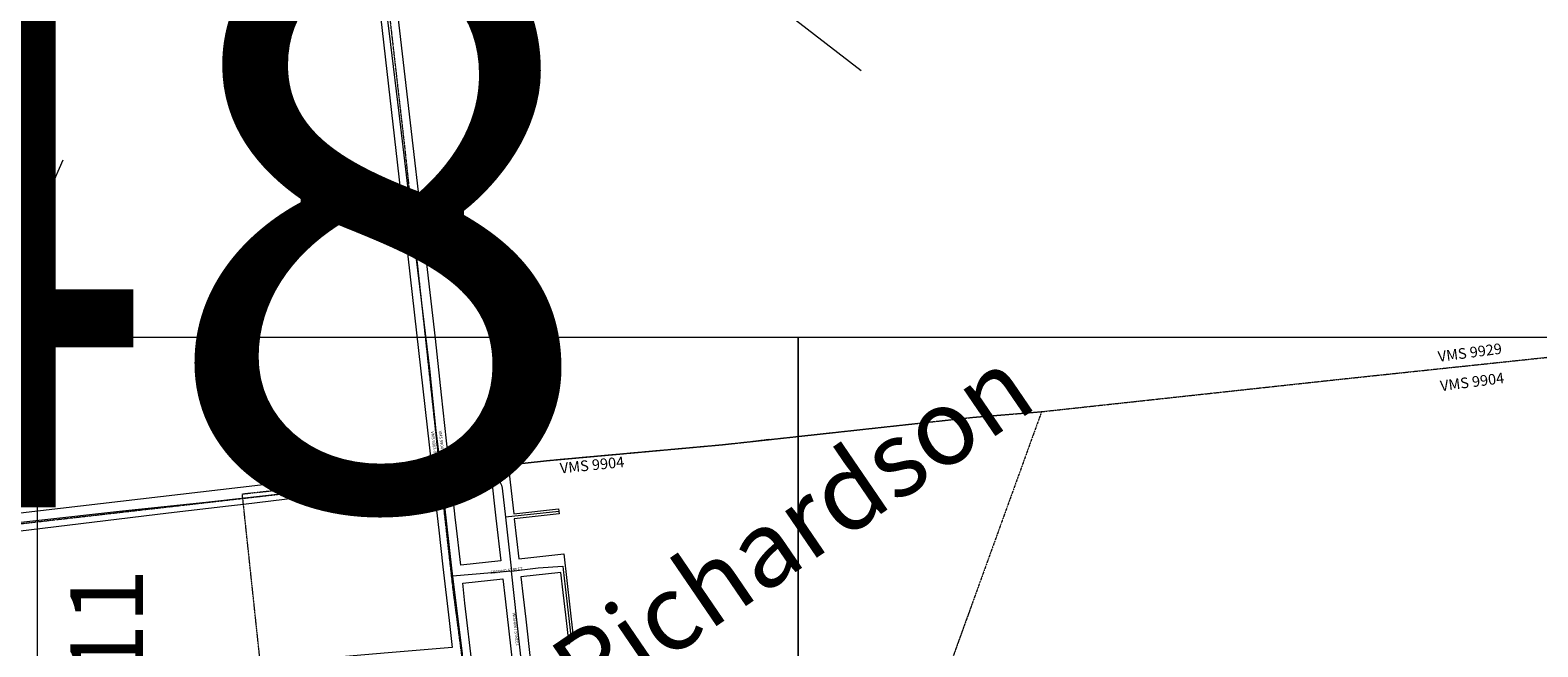
# Model space of a CAD drawing. Extents: x 1538530 to 1691130, y 200024 to 330024.
# Drawn here: x 1603505 to 1608461, y 286506 to 288534 of the extents above; entities that cross this region are included whole.
import ezdxf
from ezdxf.enums import TextEntityAlignment as Align

# ---------------------------------------------------------------- set-up
doc = ezdxf.new("R2010")
doc.units = 0
doc.header["$MEASUREMENT"] = 0
doc.linetypes.add('DASHDOT', pattern=[0.5, 0.25, -0.125, 0, -0.125])
doc.linetypes.add('DASHED', pattern=[0.25, 0.125, -0.125])
for name, color, linetype, lineweight in [('100SCALE', 6, 'Continuous', 0), ('400SCALE', 224, 'Continuous', 0), ('Ditches', 1, 'Continuous', 15), ('MILITLINE', 220, 'DASHED', 0), ('MUNILINE', 190, 'DASHDOT', 0), ('RDCL', 1, 'Continuous', 0), ('ROUTE_NO', 130, 'Continuous', 0), ('STRTROW', 5, 'Continuous', 20), ('T_CORP', 190, 'Continuous', 0), ('T_MSURVEY', 242, 'Continuous', 0), ('T_STREET', 200, 'Continuous', 0)]:
    doc.layers.add(name, color=color, linetype=linetype, lineweight=lineweight)
doc.styles.add('DESCRIPTION', font='MSURVEY.SHX', dxfattribs={"height": 250})
doc.styles.add('S6', font='TC-ROMNS.SHX', dxfattribs={"height": 35})
doc.styles.add('T3', font='TC-ROMNS.SHX', dxfattribs={"height": 16})
doc.styles.add('T5', font='TC-ROMNS.SHX', dxfattribs={"height": 10})
doc.styles.add('T6', font='TC-ROMNS.SHX', dxfattribs={"height": 9})

msp = doc.modelspace()

# ---------------------------------------------------------------- linework, layer by layer
at = {"layer": '100SCALE'}
for points in [[(1603529.5, 287524.1), (1606029.5, 287524.1), (1606029.5, 285024.1), (1603529.5, 285024.1)], [(1606029.5, 287524.1), (1608529.5, 287524.1), (1608529.5, 285024.1), (1606029.5, 285024.1)]]:
    msp.add_lwpolyline(points, close=True, dxfattribs=at)
at = {"layer": 'Ditches'}
for points in [[(1606236, 288400), (1605906, 288657), (1605603, 288941), (1605419, 288996), (1605410, 289308), (1605410, 289537), (1605392, 289702), (1605364, 289730), (1605318, 289748), (1605208, 289730), (1605043, 289702), (1604960, 289739), (1604933, 289794), (1604758, 289803), (1604602, 289803), (1604556, 290198), (1604538, 290693), (1604501, 290840), (1604492, 290885)], [(1600974, 284510), (1601031, 284839), (1601043, 285233), (1601055, 285411), (1601145, 285659), (1601218, 285838), (1601271, 286004), (1601307, 286093), (1601621, 286230), (1601906, 286396), (1602186, 286587), (1602402, 286737), (1602654, 286924), (1602759, 287017), (1603110, 287410), (1603269, 287617), (1603354, 287751), (1603460, 287893), (1603573, 288015), (1603614, 288108)]]:
    msp.add_lwpolyline(points, dxfattribs=at)
at = {"layer": 'MILITLINE'}
for points in [[(1604462.1, 290532), (1604735.1, 288156.7), (1604853.1, 287068.7)], [(1605200.5, 287118.2), (1605781.6, 287171.1), (1605874.4, 287181.2), (1606604.1, 287261), (1606829.5, 287279.6), (1607801.1, 287385.2), (1608801.7, 287491.1), (1609356.7, 287548)], [(1604836.7, 287230.1), (1604853.1, 287078.9), (1604864.6, 286978.1), (1604895.2, 286707.2), (1604931.8, 286429.5), (1604988.8, 285917.2), (1605018.4, 285650.1), (1605042.4, 285449.8), (1605067.2, 285263.8)], [(1604883.8, 287083.3), (1605050.6, 287101.8), (1605200.5, 287118.2), (1605200.5, 287118.2)], [(1597977.6, 286299.6), (1598472.5, 286356.3), (1600637.7, 286583.9), (1601688.1, 286707.4), (1604853.1, 287068.7)], [(1605042.4, 285439.5), (1605018.4, 285639.8), (1604989.2, 285903.8), (1604932.2, 286416.4), (1604895.2, 286697), (1604864.6, 286967.9), (1604853.1, 287068.7)]]:
    msp.add_lwpolyline(points, dxfattribs=at)
at = {"layer": 'MUNILINE'}
for points in [[(1604281, 286271.7), (1604206.2, 286975), (1604206.2, 286975), (1604202.6, 287009.1), (1604853.1, 287078.9), (1604883.8, 287083.3), (1605050.6, 287101.8), (1605200.5, 287118.2), (1605200.5, 287118.2), (1605781.6, 287171.1), (1605781.6, 287171.1), (1605874.4, 287181.2), (1606604.1, 287261), (1606829.5, 287279.6), (1606519.9, 286423.3)], [(1604299, 285112.1), (1604264.8, 285374), (1604248.6, 285500.1), (1604238.2, 285584), (1604234.4, 285612.2), (1604226.1, 285678.7), (1604218.1, 285743), (1604202.5, 285868.8), (1604194.4, 285933.9), (1604178.4, 286062.7), (1604166.4, 286158.8), (1604154, 286258), (1604281, 286271.7), (1604206.2, 286975), (1604202.6, 287009.1), (1604853.1, 287078.9), (1604884.9, 287083.4), (1605046.9, 287101.4), (1605075.8, 287104.6), (1605223.8, 287120.7), (1605781.6, 287171.1), (1605874.4, 287181.2), (1605934.5, 287188.7)], [(1606604.3, 286656.6), (1606519.9, 286423.3), (1606162.7, 285434.9), (1606153.4, 285409.3), (1606176.5, 285400.5), (1606186.4, 285428), (1606252.4, 285610.5), (1606488.9, 285527.7), (1606426.3, 285343.2), (1606415.7, 285315.1), (1606510.2, 285281.7), (1606551.2, 284897)]]:
    msp.add_lwpolyline(points, dxfattribs=at)
at = {"layer": 'RDCL'}
for points in [[(1604627.4, 289062.7), (1604642.9, 288904.1), (1604668.6, 288656.3), (1604689.7, 288486.2), (1604716.7, 288260.8), (1604741.1, 288057.8), (1604766.1, 287842.9), (1604789.9, 287646.5), (1604817.5, 287420.4), (1604838.2, 287216.1), (1604849.3, 287129.9), (1604856.1, 287070.3)], [(1604838.2, 287216.1), (1604849.3, 287129.9), (1604856.1, 287070.3)], [(1601042.4, 286641.9), (1601316.8, 286674.3), (1601540.3, 286699.6), (1601813.4, 286731.2), (1602089.2, 286761.6), (1602465.4, 286804.5), (1602727.8, 286832.7), (1602982.9, 286861), (1603254.7, 286891.8), (1603524, 286921.8), (1603808.3, 286953.4), (1604082.5, 286982.3), (1604219.4, 286997.1), (1604356.5, 287012.5), (1604500.6, 287028.6), (1604621.2, 287042.6), (1604856.1, 287070.3)], [(1604082.5, 286982.3), (1604219.4, 286997.1), (1604356.5, 287012.5), (1604500.6, 287028.6), (1604621.2, 287042.6), (1604856.1, 287070.3)], [(1604877.5, 286880.2), (1604874.1, 286910.4), (1604861, 287026.9), (1604857, 287062.3), (1604856.1, 287070.3)], [(1604856.1, 287070.3), (1604857, 287062.3)], [(1604857, 287062.3), (1604861, 287026.9), (1604874.1, 286910.4), (1604891.5, 286755.3), (1604893.6, 286738.6)], [(1605243.1, 286951.6), (1605067, 286932.3)], [(1605067, 286932.3), (1605087.2, 286755.6)], [(1605087.2, 286755.6), (1605174.5, 286765.7), (1605255.5, 286771.8), (1605256.6, 286760.7), (1605282.9, 286532.7)], [(1605087.2, 286755.6), (1604893.6, 286738.6)], [(1604893.6, 286738.6), (1604917.2, 286545.7), (1604924.7, 286484)], [(1605123.3, 286424.7), (1605087.2, 286755.6)]]:
    msp.add_lwpolyline(points, dxfattribs=at)
msp.add_lwpolyline([(1604857, 287062.3), (1605001.9, 287073.7, -0.393169), (1605056.1, 287028), (1605067, 286932.3)], format="xyb", dxfattribs=at)
at = {"layer": 'ROUTE_NO'}
msp.add_circle((1604347.4, 287022), 22, dxfattribs=at)
at = {"layer": 'STRTROW'}
for points in [[(1600907.3, 286962.9), (1601470.5, 286718.3), (1601561.7, 286730.7), (1601571.7, 286722.9), (1601891.8, 286762.1), (1602329.2, 286810.5), (1603341.1, 286932), (1604262, 287039.2), (1604825.3, 287103), (1604733.5, 287916.6), (1604609, 289014.7), (1603291.5, 289616.1)], [(1604710.5, 288607.5), (1604836.2, 287519.7)], [(1604836.2, 287519.7), (1604856.4, 287334.5)], [(1604856.4, 287334.5), (1604872.8, 287183.3)], [(1604872.8, 287183.3), (1604883.8, 287083.3)], [(1604883.8, 287083.3), (1604884.9, 287073.1)], [(1604888.7, 287053.9), (1605019.9, 287068.3), (1605035.8, 286928.9)], [(1605075.8, 287104.6), (1605094.5, 286943.6), (1605242.2, 286959.8)], [(1604476.4, 287008.3), (1604603.6, 287023.3)], [(1604603.6, 287023.3), (1604829.4, 287049.8), (1604848, 286889.5)], [(1604903.7, 286922.8), (1604888.7, 287053.9)], [(1603959.6, 286946.5), (1604156.7, 286970.3)], [(1604156.7, 286970.3), (1604206.2, 286975)], [(1604206.2, 286975), (1604476.4, 287008.3)], [(1602190.9, 286732.4), (1602690.2, 286792.5), (1603175.2, 286851.5), (1603959.6, 286946.5)], [(1604904.6, 286914.6), (1604903.7, 286922.8)], [(1605035.8, 286928.9), (1605051.7, 286789.6), (1604920.5, 286775.2), (1604904.6, 286914.6)], [(1605244, 286943.4), (1605096.4, 286927.3), (1605103.9, 286861.7)], [(1605242.2, 286959.8), (1605244, 286943.4)], [(1604848, 286889.5), (1604861.9, 286769.3)], [(1605103.9, 286861.7), (1605111.4, 286796.1), (1605259, 286812.2)], [(1604861.9, 286769.3), (1604882.4, 286592.4)], [(1605259, 286812.2), (1605289, 286549.3)], [(1604934.3, 286650), (1604927.3, 286715.6), (1605058.5, 286730), (1605066, 286664.4)], [(1605256.9, 286685.3), (1605249.4, 286750.8), (1605118.2, 286736.5), (1605125.7, 286670.9)], [(1605066, 286664.4), (1605090.3, 286451.3), (1604959.1, 286436.9), (1604934.3, 286650)], [(1605125.7, 286670.9), (1605134.1, 286597.1)], [(1605265.3, 286611.5), (1605256.9, 286685.3)], [(1604882.4, 286592.4), (1604892.6, 286504), (1604682.3, 286486.2), (1604465.5, 286468.4)], [(1605134.1, 286597.1), (1605150, 286457.8), (1605150, 286457.8)], [(1605276.3, 286514.7), (1605265.3, 286611.5)], [(1605289, 286549.3), (1605276.3, 286514.7)]]:
    msp.add_lwpolyline(points, dxfattribs=at)

# ---------------------------------------------------------------- texts
at = {"layer": '100SCALE'}
msp.add_text('048-11', height=238.69, rotation=90, dxfattribs=at).set_placement((1603875.6, 285747.3))
at = {"layer": '400SCALE'}
msp.add_text('048', height=1909.49, dxfattribs=at).set_placement((1601033.9, 286965.3))
at = {"layer": 'Ditches', "style": 'DESCRIPTION'}
msp.add_text('Richardson', height=250, rotation=34.2825, dxfattribs=at).set_placement((1605335, 286284))
at = {"layer": 'ROUTE_NO', "style": 'T6'}
msp.add_text('274', height=8.98, rotation=6.8976, dxfattribs=at).set_placement((1604347.4, 287022), align=Align.MIDDLE)
at = {"layer": 'T_CORP', "style": 'T3'}
msp.add_text('HUNTSVILLE CORP. LIMIT', height=15.954, rotation=6.543, dxfattribs=at).set_placement((1604394.2, 287001.8))
at = {"layer": 'T_MSURVEY'}
for s, height, rotation, style, p in [('VMS 9929', 34.95, 276.6553, 'S6', (1604808.1, 287959.2)), ('VMS 9929', 35, 7.3865, 'S6', (1608134.5, 287443.2)), ('VMS 9904', 35.01, 7.3867, 'S6', (1608141.9, 287346.5)), ('VMS 9903-9928', 9.952, 276.5053, 'T5', (1604822.5, 287214.3)), ('VMS 9904', 9.95, 276.4999, 'T5', (1604847.9, 287216.1)), ('VMS 9904', 35.13, 5.7988, 'S6', (1605248.2, 287076))]:
    msp.add_text(s, height=height, rotation=rotation, dxfattribs=dict(at, style=style)).set_placement(p)
at = {"layer": 'T_STREET', "style": 'T5'}
for s, height, rotation, p in [('NORTH STREET', 9.974, 5.9847, (1604906.2, 287089.5)), ('SECOND STREET', 9.93, 6.5186, (1605018.8, 286746)), ('WISHART STREET', 9.917, 276.3841, (1605090.3, 286618))]:
    msp.add_text(s, height=height, rotation=rotation, dxfattribs=at).set_placement(p)

doc.saveas('drawing.dxf')
